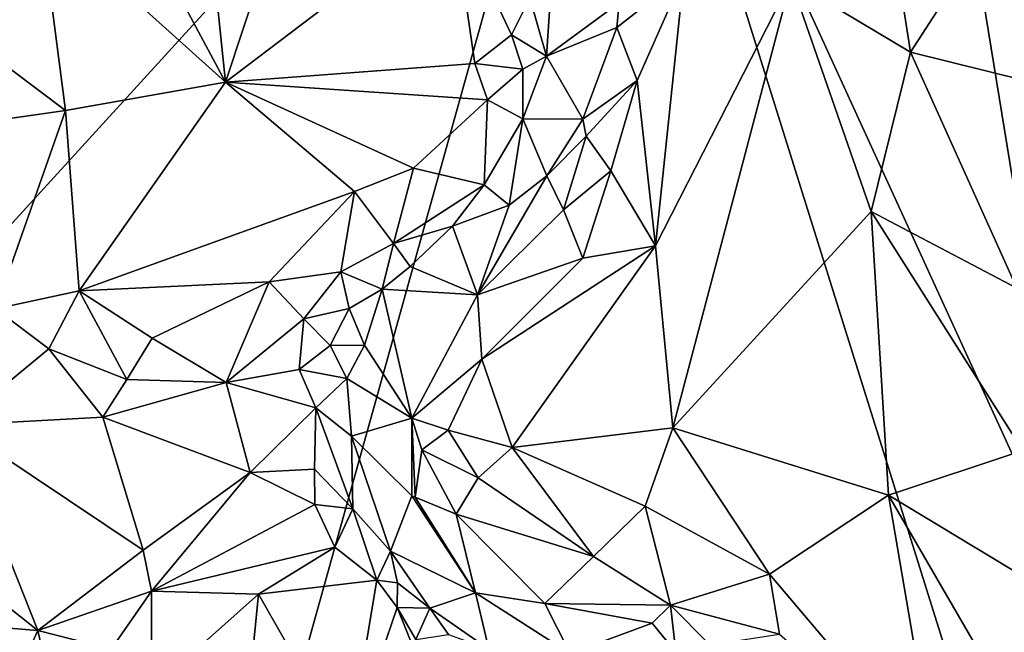
# Model space of a CAD drawing. Units: metres. Extents: x 25.4 to 31.3, y -17.2 to 6.7.
# Drawn here: x 27.4 to 28.5, y -6.5 to -5.8 of the extents above; entities that cross this region are included whole.
import ezdxf

# ---------------------------------------------------------------- set-up
doc = ezdxf.new("R2010")
doc.units = ezdxf.units.M

msp = doc.modelspace()

# ---------------------------------------------------------------- linework, layer by layer
at = {"layer": '1'}
for points in [[(28.0542, -5.3512, -0.1581), (26.2544, -5.8327, -0.1268), (27.2715, -5.0881, -0.1614)], [(26.8545, -6.1524, -0.1327), (26.2544, -5.8327, -0.1268), (28.0542, -5.3512, -0.1581)], [(26.7769, -6.7524, -0.126), (26.8545, -6.1524, -0.1327), (28.0542, -5.3512, -0.1581)], [(26.7769, -6.7524, -0.126), (28.0542, -5.3512, -0.1581), (27.5073, -7.3126, -0.128)], [(28.4674, -6.6718, -0.142), (27.5073, -7.3126, -0.128), (28.0542, -5.3512, -0.1581)], [(28.5471, -6.428, -0.1473), (28.4674, -6.6718, -0.142), (28.0542, -5.3512, -0.1581)], [(28.0542, -5.3512, -0.1581), (28.3993, -5.5226, -0.1551), (28.5471, -6.428, -0.1473)], [(28.5471, -6.428, -0.1473), (28.3993, -5.5226, -0.1551), (28.7718, -5.3681, -0.1604)], [(27.6354, -5.6654, 0.394), (27.6582, -5.8827, 0.3785), (27.7342, -5.6524, 0.3817)], [(27.6582, -5.8827, 0.3785), (27.8934, -5.7038, 0.349), (27.7342, -5.6524, 0.3817)], [(28.3379, -5.6541, 0.5887), (28.2443, -5.7769, 0.5893), (28.3685, -5.8514, 0.5894)], [(28.3379, -5.6541, 0.5887), (28.3685, -5.8514, 0.5894), (28.4361, -5.7468, 0.5753)], [(27.5505, -5.6815, 0.4077), (27.6582, -5.8827, 0.3785), (27.6354, -5.6654, 0.394)], [(27.5505, -5.6815, 0.4077), (27.4658, -5.7093, 0.421), (27.6582, -5.8827, 0.3785)], [(27.8934, -5.7038, 0.349), (27.6582, -5.8827, 0.3785), (27.9168, -5.8631, 0.3307)], [(27.8934, -5.7038, 0.349), (27.9168, -5.8631, 0.3307), (27.9548, -5.8334, 0.3261)], [(27.8934, -5.7038, 0.349), (27.9548, -5.8334, 0.3261), (27.9737, -5.795, 0.3294)], [(27.4658, -5.7093, 0.421), (27.3223, -5.784, 0.434), (27.4921, -5.912, 0.4038)], [(27.4658, -5.7093, 0.421), (27.4921, -5.912, 0.4038), (27.6582, -5.8827, 0.3785)], [(27.9988, -5.7355, 0.357), (27.9737, -5.795, 0.3294), (27.9909, -5.8555, 0.3604)], [(27.9988, -5.7355, 0.357), (27.9909, -5.8555, 0.3604), (28.0663, -5.8001, 0.5278)], [(28.4361, -5.7468, 0.5753), (28.3685, -5.8514, 0.5894), (28.529, -5.8914, 0.5403)], [(28.4361, -5.7468, 0.5753), (28.529, -5.8914, 0.5403), (28.5428, -5.7787, 0.5297)], [(28.0641, -5.8258, 0.5281), (28.0851, -5.881, 0.5507), (28.1334, -5.7712, 0.5655)], [(28.0663, -5.8001, 0.5278), (28.0641, -5.8258, 0.5281), (28.1334, -5.7712, 0.5655)], [(28.1334, -5.7712, 0.5655), (28.0851, -5.881, 0.5507), (28.1041, -6.0526, 0.5781)], [(28.1334, -5.7712, 0.5655), (28.1041, -6.0526, 0.5781), (28.2443, -5.7769, 0.5893)], [(28.1041, -6.0526, 0.5781), (28.122, -6.2414, 0.592), (28.2443, -5.7769, 0.5893)], [(28.122, -6.2414, 0.592), (28.3278, -6.0167, 0.5954), (28.2443, -5.7769, 0.5893)], [(28.2443, -5.7769, 0.5893), (28.3278, -6.0167, 0.5954), (28.3685, -5.8514, 0.5894)], [(27.3223, -5.784, 0.434), (27.3175, -5.9369, 0.4183), (27.4921, -5.912, 0.4038)], [(27.9737, -5.795, 0.3294), (27.9548, -5.8334, 0.3261), (27.9909, -5.8555, 0.3604)], [(27.9909, -5.8555, 0.3604), (28.0641, -5.8258, 0.5281), (28.0663, -5.8001, 0.5278)], [(27.9909, -5.8555, 0.3604), (28.0287, -5.921, 0.5014), (28.0641, -5.8258, 0.5281)], [(28.0641, -5.8258, 0.5281), (28.0287, -5.921, 0.5014), (28.0851, -5.881, 0.5507)], [(27.9548, -5.8334, 0.3261), (27.9168, -5.8631, 0.3307), (27.9665, -5.8692, 0.3394)], [(27.9548, -5.8334, 0.3261), (27.9665, -5.8692, 0.3394), (27.9909, -5.8555, 0.3604)], [(28.3685, -5.8514, 0.5894), (28.3278, -6.0167, 0.5954), (28.4789, -6.0965, 0.5717)], [(28.3685, -5.8514, 0.5894), (28.4789, -6.0965, 0.5717), (28.529, -5.8914, 0.5403)], [(27.9665, -5.8692, 0.3394), (27.9665, -5.9205, 0.3619), (27.9909, -5.8555, 0.3604)], [(27.9909, -5.8555, 0.3604), (27.9665, -5.9205, 0.3619), (28.0287, -5.921, 0.5014)], [(27.6582, -5.8827, 0.3785), (27.9299, -5.9008, 0.3352), (27.9168, -5.8631, 0.3307)], [(27.9168, -5.8631, 0.3307), (27.9299, -5.9008, 0.3352), (27.9665, -5.8692, 0.3394)], [(27.9665, -5.8692, 0.3394), (27.9299, -5.9008, 0.3352), (27.9665, -5.9205, 0.3619)], [(28.0287, -5.921, 0.5014), (28.0321, -5.9388, 0.5168), (28.0851, -5.881, 0.5507)], [(28.0851, -5.881, 0.5507), (28.0321, -5.9388, 0.5168), (28.0576, -5.9746, 0.5513)], [(28.0851, -5.881, 0.5507), (28.0576, -5.9746, 0.5513), (28.1041, -6.0526, 0.5781)], [(27.4921, -5.912, 0.4038), (27.5062, -6.0991, 0.4587), (27.6582, -5.8827, 0.3785)], [(27.6582, -5.8827, 0.3785), (27.5062, -6.0991, 0.4587), (27.7918, -5.9961, 0.3842)], [(27.9299, -5.9008, 0.3352), (27.6582, -5.8827, 0.3785), (27.8531, -5.9719, 0.3659)], [(27.6582, -5.8827, 0.3785), (27.7918, -5.9961, 0.3842), (27.8531, -5.9719, 0.3659)], [(27.8531, -5.9719, 0.3659), (27.9265, -5.9892, 0.3814), (27.9299, -5.9008, 0.3352)], [(27.9299, -5.9008, 0.3352), (27.9265, -5.9892, 0.3814), (27.9665, -5.9205, 0.3619)], [(27.3175, -5.9369, 0.4183), (27.4196, -6.1179, 0.4761), (27.4921, -5.912, 0.4038)], [(27.4921, -5.912, 0.4038), (27.4196, -6.1179, 0.4761), (27.5062, -6.0991, 0.4587)], [(27.9265, -5.9892, 0.3814), (27.9523, -6.0104, 0.4485), (27.9665, -5.9205, 0.3619)], [(27.9665, -5.9205, 0.3619), (27.9523, -6.0104, 0.4485), (27.9913, -5.9799, 0.4854)], [(27.9665, -5.9205, 0.3619), (27.9913, -5.9799, 0.4854), (28.0287, -5.921, 0.5014)], [(28.0287, -5.921, 0.5014), (27.9913, -5.9799, 0.4854), (28.0321, -5.9388, 0.5168)], [(27.9913, -5.9799, 0.4854), (28.0087, -6.0151, 0.534), (28.0321, -5.9388, 0.5168)], [(28.0321, -5.9388, 0.5168), (28.0087, -6.0151, 0.534), (28.0576, -5.9746, 0.5513)], [(27.7918, -5.9961, 0.3842), (27.8322, -6.0502, 0.399), (27.8531, -5.9719, 0.3659)], [(27.8531, -5.9719, 0.3659), (27.8322, -6.0502, 0.399), (27.9265, -5.9892, 0.3814)], [(27.9523, -6.0104, 0.4485), (27.9193, -6.1033, 0.536), (27.9913, -5.9799, 0.4854)], [(27.9913, -5.9799, 0.4854), (27.9193, -6.1033, 0.536), (28.0087, -6.0151, 0.534)], [(28.0087, -6.0151, 0.534), (28.0286, -6.0652, 0.5632), (28.0576, -5.9746, 0.5513)], [(28.0576, -5.9746, 0.5513), (28.0286, -6.0652, 0.5632), (28.1041, -6.0526, 0.5781)], [(27.8322, -6.0502, 0.399), (27.8936, -6.0322, 0.4095), (27.9265, -5.9892, 0.3814)], [(27.9265, -5.9892, 0.3814), (27.8936, -6.0322, 0.4095), (27.9523, -6.0104, 0.4485)], [(27.5062, -6.0991, 0.4587), (27.7032, -6.09, 0.4185), (27.7918, -5.9961, 0.3842)], [(27.7032, -6.09, 0.4185), (27.7777, -6.0795, 0.4015), (27.7918, -5.9961, 0.3842)], [(27.7918, -5.9961, 0.3842), (27.7777, -6.0795, 0.4015), (27.8322, -6.0502, 0.399)], [(27.8936, -6.0322, 0.4095), (27.9193, -6.1033, 0.536), (27.9523, -6.0104, 0.4485)], [(28.0087, -6.0151, 0.534), (27.9193, -6.1033, 0.536), (28.0286, -6.0652, 0.5632)], [(28.3278, -6.0167, 0.5954), (28.122, -6.2414, 0.592), (28.3458, -6.3115, 0.5986)], [(28.3278, -6.0167, 0.5954), (28.3458, -6.3115, 0.5986), (28.485, -6.2649, 0.5818)], [(28.3278, -6.0167, 0.5954), (28.485, -6.2649, 0.5818), (28.4789, -6.0965, 0.5717)], [(27.8322, -6.0502, 0.399), (27.8496, -6.074, 0.4259), (27.8936, -6.0322, 0.4095)], [(27.8496, -6.074, 0.4259), (27.9193, -6.1033, 0.536), (27.8936, -6.0322, 0.4095)], [(27.7777, -6.0795, 0.4015), (27.8204, -6.0975, 0.4144), (27.8322, -6.0502, 0.399)], [(27.8322, -6.0502, 0.399), (27.8204, -6.0975, 0.4144), (27.8496, -6.074, 0.4259)], [(27.9239, -6.17, 0.5691), (27.9555, -6.2619, 0.5878), (28.1041, -6.0526, 0.5781)], [(27.9239, -6.17, 0.5691), (28.1041, -6.0526, 0.5781), (28.0286, -6.0652, 0.5632)], [(28.1041, -6.0526, 0.5781), (27.9555, -6.2619, 0.5878), (28.122, -6.2414, 0.592)], [(27.9239, -6.17, 0.5691), (28.0286, -6.0652, 0.5632), (27.9193, -6.1033, 0.536)], [(27.8204, -6.0975, 0.4144), (27.9193, -6.1033, 0.536), (27.8496, -6.074, 0.4259)], [(27.7032, -6.09, 0.4185), (27.7394, -6.1284, 0.4005), (27.7777, -6.0795, 0.4015)], [(27.7777, -6.0795, 0.4015), (27.7394, -6.1284, 0.4005), (27.7862, -6.1176, 0.4024)], [(27.7862, -6.1176, 0.4024), (27.8204, -6.0975, 0.4144), (27.7777, -6.0795, 0.4015)], [(27.5062, -6.0991, 0.4587), (27.5818, -6.1485, 0.4486), (27.7032, -6.09, 0.4185)], [(27.7032, -6.09, 0.4185), (27.5818, -6.1485, 0.4486), (27.6588, -6.1943, 0.4083)], [(27.7032, -6.09, 0.4185), (27.6588, -6.1943, 0.4083), (27.7394, -6.1284, 0.4005)], [(27.4749, -6.1594, 0.4788), (27.5062, -6.0991, 0.4587), (27.4196, -6.1179, 0.4761)], [(27.5062, -6.0991, 0.4587), (27.4749, -6.1594, 0.4788), (27.5556, -6.1914, 0.4562)], [(27.5062, -6.0991, 0.4587), (27.5556, -6.1914, 0.4562), (27.5818, -6.1485, 0.4486)], [(27.7862, -6.1176, 0.4024), (27.8023, -6.1557, 0.4197), (27.8204, -6.0975, 0.4144)], [(27.8023, -6.1557, 0.4197), (27.8513, -6.2314, 0.5325), (27.8204, -6.0975, 0.4144)], [(27.8204, -6.0975, 0.4144), (27.8513, -6.2314, 0.5325), (27.9193, -6.1033, 0.536)], [(27.9193, -6.1033, 0.536), (27.8513, -6.2314, 0.5325), (27.9239, -6.17, 0.5691)], [(27.4196, -6.1179, 0.4761), (27.3788, -6.2387, 0.5116), (27.4749, -6.1594, 0.4788)], [(27.7394, -6.1284, 0.4005), (27.7667, -6.156, 0.388), (27.7862, -6.1176, 0.4024)], [(27.7862, -6.1176, 0.4024), (27.7667, -6.156, 0.388), (27.8023, -6.1557, 0.4197)], [(27.6588, -6.1943, 0.4083), (27.7343, -6.181, 0.3828), (27.7394, -6.1284, 0.4005)], [(27.7394, -6.1284, 0.4005), (27.7343, -6.181, 0.3828), (27.7667, -6.156, 0.388)], [(27.5818, -6.1485, 0.4486), (27.5556, -6.1914, 0.4562), (27.6588, -6.1943, 0.4083)], [(27.7667, -6.156, 0.388), (27.7343, -6.181, 0.3828), (27.784, -6.1902, 0.396)], [(27.7667, -6.156, 0.388), (27.784, -6.1902, 0.396), (27.8023, -6.1557, 0.4197)], [(27.8023, -6.1557, 0.4197), (27.784, -6.1902, 0.396), (27.8513, -6.2314, 0.5325)], [(27.4749, -6.1594, 0.4788), (27.3788, -6.2387, 0.5116), (27.5309, -6.2305, 0.4588)], [(27.4749, -6.1594, 0.4788), (27.5309, -6.2305, 0.4588), (27.5556, -6.1914, 0.4562)], [(27.8513, -6.2314, 0.5325), (27.8891, -6.2439, 0.5643), (27.9239, -6.17, 0.5691)], [(27.9239, -6.17, 0.5691), (27.8891, -6.2439, 0.5643), (27.9555, -6.2619, 0.5878)], [(27.6588, -6.1943, 0.4083), (27.7517, -6.2207, 0.3609), (27.7343, -6.181, 0.3828)], [(27.784, -6.1902, 0.396), (27.7343, -6.181, 0.3828), (27.7517, -6.2207, 0.3609)], [(27.5556, -6.1914, 0.4562), (27.5309, -6.2305, 0.4588), (27.6588, -6.1943, 0.4083)], [(27.6588, -6.1943, 0.4083), (27.5309, -6.2305, 0.4588), (27.6835, -6.2878, 0.3626)], [(27.6588, -6.1943, 0.4083), (27.6835, -6.2878, 0.3626), (27.7517, -6.2207, 0.3609)], [(27.784, -6.1902, 0.396), (27.7517, -6.2207, 0.3609), (27.7886, -6.25, 0.3952)], [(27.784, -6.1902, 0.396), (27.7886, -6.25, 0.3952), (27.8513, -6.2314, 0.5325)], [(27.6835, -6.2878, 0.3626), (27.7505, -6.2844, 0.3454), (27.7517, -6.2207, 0.3609)], [(27.7505, -6.2844, 0.3454), (27.79, -6.3254, 0.3573), (27.7517, -6.2207, 0.3609)], [(27.7517, -6.2207, 0.3609), (27.79, -6.3254, 0.3573), (27.7886, -6.25, 0.3952)], [(27.3698, -6.3775, 0.4475), (27.4635, -6.4517, 0.3829), (27.3788, -6.2387, 0.5116)], [(27.3788, -6.2387, 0.5116), (27.5727, -6.3685, 0.383), (27.5309, -6.2305, 0.4588)], [(27.3788, -6.2387, 0.5116), (27.4635, -6.4517, 0.3829), (27.5727, -6.3685, 0.383)], [(27.5309, -6.2305, 0.4588), (27.5727, -6.3685, 0.383), (27.6835, -6.2878, 0.3626)], [(27.8513, -6.2314, 0.5325), (27.7886, -6.25, 0.3952), (27.8514, -6.3119, 0.5137)], [(27.8513, -6.2314, 0.5325), (27.8514, -6.3119, 0.5137), (27.8548, -6.3133, 0.5218)], [(27.8513, -6.2314, 0.5325), (27.8548, -6.3133, 0.5218), (27.8616, -6.2644, 0.5452)], [(27.8513, -6.2314, 0.5325), (27.8616, -6.2644, 0.5452), (27.8891, -6.2439, 0.5643)], [(27.7886, -6.25, 0.3952), (27.79, -6.3254, 0.3573), (27.8293, -6.3693, 0.3899)], [(27.7886, -6.25, 0.3952), (27.8293, -6.3693, 0.3899), (27.8514, -6.3119, 0.5137)], [(27.8891, -6.2439, 0.5643), (27.8616, -6.2644, 0.5452), (27.9201, -6.2933, 0.5755)], [(27.8891, -6.2439, 0.5643), (27.9201, -6.2933, 0.5755), (27.9555, -6.2619, 0.5878)], [(28.122, -6.2414, 0.592), (27.9555, -6.2619, 0.5878), (28.0933, -6.3226, 0.5846)], [(28.0933, -6.3226, 0.5846), (28.2223, -6.3933, 0.5774), (28.122, -6.2414, 0.592)], [(28.122, -6.2414, 0.592), (28.2223, -6.3933, 0.5774), (28.3458, -6.3115, 0.5986)], [(27.8616, -6.2644, 0.5452), (27.8548, -6.3133, 0.5218), (27.8974, -6.3309, 0.5589)], [(27.8616, -6.2644, 0.5452), (27.8974, -6.3309, 0.5589), (27.9201, -6.2933, 0.5755)], [(27.9201, -6.2933, 0.5755), (28.0396, -6.375, 0.573), (27.9555, -6.2619, 0.5878)], [(27.9555, -6.2619, 0.5878), (28.0396, -6.375, 0.573), (28.0933, -6.3226, 0.5846)], [(28.3458, -6.3115, 0.5986), (28.5421, -6.4301, 0.5829), (28.485, -6.2649, 0.5818)], [(27.6835, -6.2878, 0.3626), (27.5727, -6.3685, 0.383), (27.5813, -6.411, 0.3757)], [(27.7507, -6.3211, 0.3451), (27.6835, -6.2878, 0.3626), (27.5813, -6.411, 0.3757)], [(27.7507, -6.3211, 0.3451), (27.7505, -6.2844, 0.3454), (27.6835, -6.2878, 0.3626)], [(27.7505, -6.2844, 0.3454), (27.7507, -6.3211, 0.3451), (27.79, -6.3254, 0.3573)], [(27.9201, -6.2933, 0.5755), (27.8974, -6.3309, 0.5589), (28.0396, -6.375, 0.573)], [(28.2223, -6.3933, 0.5774), (28.3946, -6.5969, 0.5919), (28.3458, -6.3115, 0.5986)], [(28.3458, -6.3115, 0.5986), (28.3946, -6.5969, 0.5919), (28.4884, -6.5578, 0.5939)], [(28.3458, -6.3115, 0.5986), (28.4884, -6.5578, 0.5939), (28.5421, -6.4301, 0.5829)], [(27.7507, -6.3211, 0.3451), (27.5813, -6.411, 0.3757), (27.7714, -6.3654, 0.3492)], [(27.7507, -6.3211, 0.3451), (27.7714, -6.3654, 0.3492), (27.79, -6.3254, 0.3573)], [(27.8514, -6.3119, 0.5137), (27.8293, -6.3693, 0.3899), (27.9175, -6.4128, 0.5012)], [(27.8548, -6.3133, 0.5218), (27.8514, -6.3119, 0.5137), (27.9175, -6.4128, 0.5012)], [(27.8548, -6.3133, 0.5218), (27.9175, -6.4128, 0.5012), (27.8974, -6.3309, 0.5589)], [(27.79, -6.3254, 0.3573), (27.7714, -6.3654, 0.3492), (27.8151, -6.3994, 0.3582)], [(27.79, -6.3254, 0.3573), (27.8151, -6.3994, 0.3582), (27.8293, -6.3693, 0.3899)], [(27.8974, -6.3309, 0.5589), (27.9175, -6.4128, 0.5012), (27.9891, -6.4238, 0.535)], [(27.8974, -6.3309, 0.5589), (27.9891, -6.4238, 0.535), (28.0396, -6.375, 0.573)], [(28.0396, -6.375, 0.573), (28.1196, -6.4256, 0.5488), (28.0933, -6.3226, 0.5846)], [(28.0933, -6.3226, 0.5846), (28.1196, -6.4256, 0.5488), (28.2223, -6.3933, 0.5774)], [(27.4635, -6.4517, 0.3829), (27.5813, -6.411, 0.3757), (27.5727, -6.3685, 0.383)], [(27.5813, -6.411, 0.3757), (27.6924, -6.4142, 0.3658), (27.7714, -6.3654, 0.3492)], [(27.7714, -6.3654, 0.3492), (27.6924, -6.4142, 0.3658), (27.8151, -6.3994, 0.3582)], [(27.8293, -6.3693, 0.3899), (27.8151, -6.3994, 0.3582), (27.8364, -6.4025, 0.3682)], [(27.8293, -6.3693, 0.3899), (27.8364, -6.4025, 0.3682), (27.87, -6.4287, 0.3872)], [(27.8293, -6.3693, 0.3899), (27.87, -6.4287, 0.3872), (27.9175, -6.4128, 0.5012)], [(27.3698, -6.3775, 0.4475), (27.2256, -6.4326, 0.4506), (27.4635, -6.4517, 0.3829)], [(27.9891, -6.4238, 0.535), (28.1196, -6.4256, 0.5488), (28.0396, -6.375, 0.573)], [(27.6924, -6.4142, 0.3658), (27.7852, -6.5773, 0.4167), (27.8151, -6.3994, 0.3582)], [(27.8151, -6.3994, 0.3582), (27.7852, -6.5773, 0.4167), (27.8361, -6.428, 0.3637)], [(27.8151, -6.3994, 0.3582), (27.8361, -6.428, 0.3637), (27.8364, -6.4025, 0.3682)], [(27.8364, -6.4025, 0.3682), (27.8361, -6.428, 0.3637), (27.87, -6.4287, 0.3872)], [(28.1196, -6.4256, 0.5488), (28.2326, -6.4557, 0.5634), (28.2223, -6.3933, 0.5774)], [(28.2223, -6.3933, 0.5774), (28.2326, -6.4557, 0.5634), (28.3946, -6.5969, 0.5919)], [(27.4635, -6.4517, 0.3829), (27.5393, -6.4711, 0.3733), (27.5813, -6.411, 0.3757)], [(27.5813, -6.411, 0.3757), (27.5393, -6.4711, 0.3733), (27.5813, -6.5131, 0.3841)], [(27.5813, -6.411, 0.3757), (27.5813, -6.5131, 0.3841), (27.6924, -6.4142, 0.3658)], [(27.87, -6.4287, 0.3872), (27.931, -6.4712, 0.3819), (27.9175, -6.4128, 0.5012)], [(27.9175, -6.4128, 0.5012), (27.931, -6.4712, 0.3819), (28.0157, -6.4756, 0.4365)], [(27.9891, -6.4238, 0.535), (27.9175, -6.4128, 0.5012), (28.0157, -6.4756, 0.4365)], [(27.6924, -6.4142, 0.3658), (27.5813, -6.5131, 0.3841), (27.6834, -6.5053, 0.3971)], [(27.6924, -6.4142, 0.3658), (27.6834, -6.5053, 0.3971), (27.7852, -6.5773, 0.4167)], [(27.9891, -6.4238, 0.535), (28.0157, -6.4756, 0.4365), (28.1007, -6.4441, 0.5306)], [(28.1196, -6.4256, 0.5488), (27.9891, -6.4238, 0.535), (28.1007, -6.4441, 0.5306)], [(27.2256, -6.4326, 0.4506), (27.4156, -6.5563, 0.3605), (27.4635, -6.4517, 0.3829)], [(27.8361, -6.428, 0.3637), (27.7852, -6.5773, 0.4167), (27.8642, -6.4974, 0.3779)], [(27.8361, -6.428, 0.3637), (27.8642, -6.4974, 0.3779), (27.8556, -6.4611, 0.3709)], [(27.8361, -6.428, 0.3637), (27.8556, -6.4611, 0.3709), (27.87, -6.4287, 0.3872)], [(27.87, -6.4287, 0.3872), (27.8556, -6.4611, 0.3709), (27.8892, -6.456, 0.3736)], [(27.87, -6.4287, 0.3872), (27.8892, -6.456, 0.3736), (27.931, -6.4712, 0.3819)], [(28.1007, -6.4441, 0.5306), (28.1251, -6.4742, 0.5059), (28.1196, -6.4256, 0.5488)], [(28.1196, -6.4256, 0.5488), (28.1251, -6.4742, 0.5059), (28.1604, -6.4667, 0.5326)], [(28.1196, -6.4256, 0.5488), (28.1604, -6.4667, 0.5326), (28.2326, -6.4557, 0.5634)], [(28.1007, -6.4441, 0.5306), (28.0157, -6.4756, 0.4365), (28.1251, -6.4742, 0.5059)], [(27.4635, -6.4517, 0.3829), (27.4156, -6.5563, 0.3605), (27.4793, -6.5221, 0.3651)], [(27.4635, -6.4517, 0.3829), (27.4793, -6.5221, 0.3651), (27.5393, -6.4711, 0.3733)]]:
    msp.add_3dface(points, dxfattribs=at)

doc.saveas('drawing.dxf')
